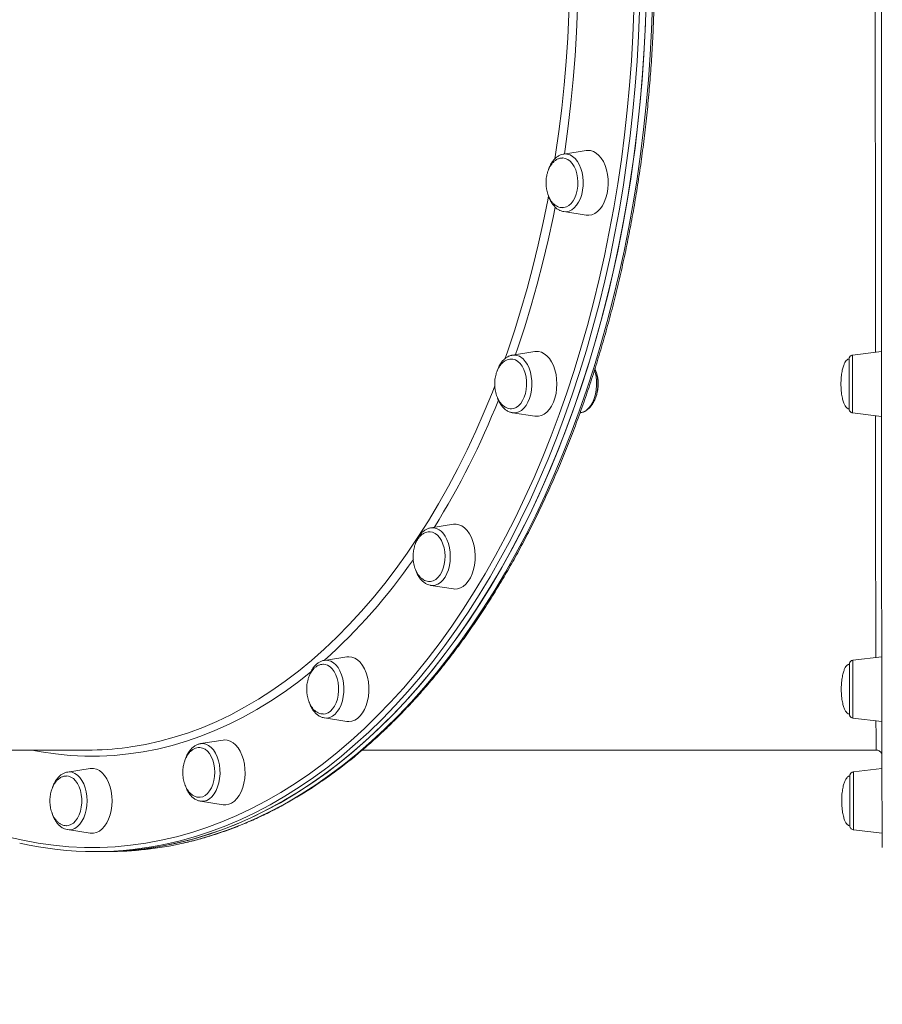
# Model space of a CAD drawing. Units: millimetres. Extents: x -5894 to 7026, y -2107 to 6342.
# Drawn here: x 2845 to 3270, y 2986 to 3471 of the extents above; entities that cross this region are included whole.
import ezdxf

# ---------------------------------------------------------------- set-up
doc = ezdxf.new("R2010")
doc.units = ezdxf.units.MM
doc.header["$PDSIZE"] = -1
doc.layers.add('QUOTE', color=212, linetype='Continuous', lineweight=18)
doc.dimstyles.new('2011', dxfattribs={"dimtxt": 120, "dimasz": 100, "dimexe": 6, "dimexo": 10, "dimgap": 15, "dimtad": 1, "dimtxsty": 'Standard', "dimcen": 5, "dimadec": 0, "dimazin": 0, "dimtfac": 1, "dimtmove": 0, "dimatfit": 3, "dimfxl": 0, "dimarcsym": 0})

# ---------------------------------------------------------------- blocks, each defined once
blk = doc.blocks.new('*D13')
at = {"color": 0, "linetype": 'ByBlock', "lineweight": -2}
for p, q in [((2216.94, 5664.23), (7015.7, 5664.23)), ((7009.7, 1721.58), (7009.7, 5564.23)), ((2165.92, 1621.58), (7015.7, 1621.58))]:
    blk.add_line(p, q, dxfattribs=at)
at = {"color": 0, "linetype": 'ByBlock'}
for points in [[(7009.7, 5664.23), (7026.37, 5564.23), (6993.04, 5564.23)], [(7009.7, 1621.58), (7026.37, 1721.58), (6993.04, 1721.58)]]:
    blk.add_solid(points, dxfattribs=at)
at = {"layer": 'DEFPOINTS', "color": 0, "linetype": 'ByBlock'}
for p in [(2206.94, 5664.23), (2155.92, 1621.58)]:
    blk.add_point(p, dxfattribs=at)
at = {"color": 0, "linetype": 'ByBlock', "insert": (6934.7, 3642.9), "char_height": 120, "attachment_point": 5, "rotation": 90}
blk.add_mtext('4050', dxfattribs=at)
blk = doc.blocks.new('*D16')
at = {"color": 0, "linetype": 'ByBlock', "lineweight": -2}
for p, q in [((2165.92, 1631.58), (2165.92, 6178.19)), ((6229.26, 1491.13), (6229.26, 6178.19)), ((2265.92, 6172.19), (6129.26, 6172.19))]:
    blk.add_line(p, q, dxfattribs=at)
at = {"color": 0, "linetype": 'ByBlock'}
for points in [[(2165.92, 6172.19), (2265.92, 6155.52), (2265.92, 6188.86)], [(6229.26, 6172.19), (6129.26, 6155.52), (6129.26, 6188.86)]]:
    blk.add_solid(points, dxfattribs=at)
at = {"layer": 'DEFPOINTS', "color": 0, "linetype": 'ByBlock'}
for p in [(2165.92, 1621.58), (6229.26, 1481.13)]:
    blk.add_point(p, dxfattribs=at)
at = {"color": 0, "linetype": 'ByBlock', "insert": (4197.59, 6247.19), "char_height": 120, "attachment_point": 5}
blk.add_mtext('4050', dxfattribs=at)

msp = doc.modelspace()

# ---------------------------------------------------------------- linework, layer by layer
at = {"color": 7, "linetype": 'Continuous', "lineweight": 15}
for p, q in [((3124.259, 3406.408), (3113.138, 3404.667)), ((3113.138, 3376.296), (3124.259, 3374.555)), ((3098.98, 3307.283), (3087.859, 3305.542)), ((3269.682, 3307.35), (3255.474, 3305.605)), ((3087.859, 3277.171), (3087.746, 3277.19)), ((3087.859, 3277.171), (3098.98, 3275.43)), ((3121.19, 3277.131), (3121.448, 3277.171)), ((3255.474, 3277.103), (3269.7, 3275.357)), ((3047.495, 3220.395), (3047.647, 3220.421)), ((3058.768, 3222.162), (3047.647, 3220.421)), ((3047.647, 3192.05), (3047.443, 3192.086)), ((3047.647, 3192.05), (3058.768, 3190.31)), ((3006.362, 3156.847), (2995.241, 3155.106)), ((3269.807, 3156.91), (3255.63, 3155.169)), ((2995.241, 3126.735), (3006.362, 3124.994)), ((3255.63, 3126.667), (3269.855, 3124.92)), ((2945.334, 3115.788), (2934.213, 3114.047)), ((2698.661, 3110.856), (2878.424, 3110.856)), ((3013.868, 3110.856), (3267.085, 3110.856)), ((2879.843, 3101.783), (2868.722, 3100.042)), ((3269.901, 3101.832), (3255.843, 3100.106)), ((2934.213, 3085.676), (2945.334, 3083.935)), ((2868.722, 3071.671), (2868.555, 3071.7)), ((2868.722, 3071.671), (2879.843, 3069.931)), ((3255.843, 3071.604), (3270.006, 3069.865)), ((2882.364, 3060.856), (2885.516, 3060.856)), ((2885.516, 3060.856), (2888.668, 3060.856))]:
    msp.add_line(p, q, dxfattribs=at)
at = {"color": 8, "linetype": 'Continuous', "lineweight": 15, "flags": 128}
for points in [[(3108.826, 3402.271), (3109.165, 3404.479), (3110.778, 3415.841), (3112.178, 3427.277), (3113.365, 3438.776), (3114.338, 3450.328), (3115.096, 3461.922), (3115.637, 3473.549), (3115.962, 3485.197), (3115.991, 3486.856)], [(3120.134, 3483.198), (3119.95, 3476.399), (3119.464, 3464.732), (3118.761, 3453.093), (3117.844, 3441.495), (3116.712, 3429.946), (3115.368, 3418.458), (3113.811, 3407.04), (3113.467, 3404.719)], [(2839.176, 3068.151), (2846.696, 3066.403), (2854.243, 3065.003), (2861.812, 3063.952), (2869.396, 3063.25), (2876.99, 3062.9), (2884.586, 3062.9), (2892.179, 3063.25), (2899.763, 3063.951), (2907.332, 3065.003), (2914.879, 3066.403), (2922.399, 3068.151), (2929.885, 3070.245), (2937.332, 3072.685), (2944.733, 3075.467), (2952.082, 3078.59), (2959.373, 3082.05), (2966.601, 3085.847), (2973.76, 3089.975), (2980.843, 3094.432), (2987.845, 3099.214), (2994.761, 3104.318), (3001.585, 3109.739), (3008.312, 3115.473), (3014.935, 3121.516), (3021.45, 3127.861), (3027.851, 3134.505), (3034.133, 3141.442), (3040.291, 3148.666), (3046.321, 3156.171), (3052.216, 3163.952), (3057.973, 3172.002), (3063.587, 3180.314), (3069.053, 3188.882), (3074.367, 3197.699), (3079.524, 3206.758), (3084.521, 3216.052), (3089.353, 3225.572), (3094.017, 3235.312), (3098.508, 3245.263), (3102.823, 3255.417), (3106.959, 3265.767), (3110.912, 3276.303), (3114.679, 3287.018), (3118.257, 3297.902), (3121.643, 3308.947), (3124.834, 3320.144), (3127.829, 3331.483), (3130.623, 3342.956), (3133.215, 3354.554), (3135.604, 3366.267), (3137.786, 3378.085), (3139.761, 3390), (3141.527, 3402), (3143.081, 3414.078), (3144.424, 3426.222), (3145.554, 3438.423), (3146.47, 3450.672), (3147.17, 3462.958), (3147.656, 3475.271)], [(3150.462, 3475.171), (3149.974, 3462.801), (3149.27, 3450.459), (3148.35, 3438.154), (3147.215, 3425.896), (3145.866, 3413.696), (3144.304, 3401.563), (3142.531, 3389.507), (3140.547, 3377.538), (3138.354, 3365.665), (3135.955, 3353.898), (3133.35, 3342.247), (3130.543, 3330.721), (3127.535, 3319.329), (3124.329, 3308.081), (3120.928, 3296.985), (3117.333, 3286.051), (3113.549, 3275.287), (3109.577, 3264.702), (3105.423, 3254.304), (3101.087, 3244.103), (3096.575, 3234.106), (3091.891, 3224.322), (3087.036, 3214.758), (3082.016, 3205.421), (3076.835, 3196.321), (3071.497, 3187.463), (3066.005, 3178.855), (3060.366, 3170.505), (3054.582, 3162.418), (3048.659, 3154.601), (3042.602, 3147.061), (3036.416, 3139.804), (3030.105, 3132.835), (3023.674, 3126.161), (3017.129, 3119.786), (3010.475, 3113.716), (3003.718, 3107.955), (2996.863, 3102.509), (2989.915, 3097.382), (2982.88, 3092.578), (2975.764, 3088.1), (2968.572, 3083.952), (2961.311, 3080.139), (2953.986, 3076.662), (2946.603, 3073.525), (2939.168, 3070.73), (2931.688, 3068.279), (2924.167, 3066.175), (2919.199, 3064.98)], [(2925.551, 3064.991), (2932.355, 3066.669), (2939.866, 3068.86), (2947.336, 3071.397), (2954.759, 3074.277), (2962.128, 3077.5), (2969.437, 3081.061), (2976.682, 3084.958), (2983.855, 3089.189), (2990.951, 3093.748), (2997.965, 3098.634), (3004.89, 3103.841), (3011.721, 3109.367), (3018.453, 3115.205), (3025.08, 3121.352), (3031.597, 3127.802), (3037.998, 3134.55), (3044.279, 3141.592), (3050.433, 3148.92), (3056.457, 3156.53), (3062.346, 3164.415), (3068.094, 3172.568), (3073.697, 3180.984), (3079.15, 3189.655), (3084.45, 3198.574), (3089.591, 3207.734), (3094.57, 3217.128), (3099.382, 3226.748), (3104.024, 3236.587), (3108.492, 3246.635), (3112.783, 3256.886), (3116.892, 3267.331), (3120.817, 3277.962), (3124.554, 3288.769), (3128.1, 3299.745), (3131.453, 3310.88), (3134.61, 3322.165), (3137.568, 3333.591), (3140.325, 3345.149), (3142.878, 3356.83), (3145.226, 3368.625), (3147.366, 3380.522), (3149.298, 3392.514), (3151.019, 3404.59), (3152.527, 3416.741), (3153.823, 3428.956), (3154.904, 3441.227), (3155.77, 3453.542), (3156.42, 3465.892), (3156.854, 3478.268)], [(3116.25, 3404.247), (3117.548, 3403.501), (3118.758, 3402.434), (3119.851, 3401.072), (3120.798, 3399.45), (3121.578, 3397.607), (3122.171, 3395.589), (3122.562, 3393.445), (3122.741, 3391.227), (3122.705, 3388.992), (3122.455, 3386.793), (3121.995, 3384.685), (3121.338, 3382.72), (3120.5, 3380.946), (3119.501, 3379.407), (3118.366, 3378.14), (3117.124, 3377.177), (3115.804, 3376.542), (3114.439, 3376.25), (3113.138, 3376.296)], [(3084.128, 3303.564), (3085.418, 3307.231), (3088.849, 3317.472), (3092.089, 3327.877), (3095.134, 3338.436), (3097.981, 3349.139), (3100.627, 3359.978), (3103.071, 3370.941), (3105.31, 3382.019), (3105.702, 3384.081)], [(3108.94, 3378.564), (3107.883, 3373.316), (3105.494, 3362.284), (3102.903, 3351.374), (3100.11, 3340.596), (3097.119, 3329.958), (3093.933, 3319.472), (3090.554, 3309.146), (3089.4, 3305.783)], [(3255.474, 3305.605), (3255.474, 3305.586), (3255.471, 3305.294), (3255.469, 3304.659), (3255.467, 3303.696), (3255.465, 3302.43), (3255.464, 3300.89), (3255.462, 3299.116), (3255.461, 3297.151), (3255.46, 3295.043), (3255.46, 3292.844), (3255.46, 3290.609), (3255.46, 3288.391), (3255.461, 3286.247), (3255.462, 3284.229), (3255.463, 3282.386), (3255.464, 3280.764), (3255.466, 3279.402), (3255.469, 3278.335), (3255.471, 3277.589), (3255.473, 3277.181), (3255.474, 3277.103)], [(3093.088, 3303.698), (3094.223, 3302.432), (3095.221, 3300.892), (3096.059, 3299.118), (3096.716, 3297.153), (3097.176, 3295.045), (3097.427, 3292.846), (3097.463, 3290.611), (3097.283, 3288.394), (3096.892, 3286.249), (3096.3, 3284.231), (3095.52, 3282.388), (3094.572, 3280.766), (3093.48, 3279.404), (3092.27, 3278.337), (3090.972, 3277.591), (3089.618, 3277.183), (3088.242, 3277.125), (3087.859, 3277.171)], [(3121.448, 3277.171), (3121.523, 3277.184), (3122.877, 3277.591), (3124.175, 3278.338), (3125.385, 3279.405), (3126.477, 3280.766), (3127.425, 3282.388), (3128.205, 3284.231), (3128.797, 3286.249), (3129.188, 3288.394), (3129.368, 3290.611), (3129.332, 3292.846), (3129.081, 3295.045), (3128.622, 3297.153), (3128.328, 3298.124)], [(2898.08, 3112.178), (2899.93, 3112.44), (2907.069, 3113.67), (2914.181, 3115.25), (2921.261, 3117.178), (2928.301, 3119.453), (2935.296, 3122.072), (2942.239, 3125.033), (2949.124, 3128.333), (2955.945, 3131.97), (2962.694, 3135.939), (2969.367, 3140.238), (2975.957, 3144.862), (2982.458, 3149.807), (2988.864, 3155.069), (2995.169, 3160.643), (3001.367, 3166.524), (3007.454, 3172.706), (3013.422, 3179.184), (3019.268, 3185.951), (3024.985, 3193.003), (3030.568, 3200.331), (3036.013, 3207.93), (3041.313, 3215.793), (3046.465, 3223.912), (3051.464, 3232.28), (3056.305, 3240.89), (3060.983, 3249.733), (3065.495, 3258.802), (3069.837, 3268.088), (3074.003, 3277.582), (3077.991, 3287.277), (3079.226, 3290.411)], [(3054.693, 3216.313), (3055.587, 3214.612), (3056.306, 3212.706), (3056.833, 3210.64), (3057.155, 3208.465), (3057.263, 3206.236), (3057.155, 3204.006), (3056.833, 3201.832), (3056.306, 3199.766), (3055.587, 3197.859), (3054.693, 3196.159), (3053.646, 3194.706), (3052.472, 3193.538), (3051.2, 3192.682), (3049.861, 3192.16), (3048.489, 3191.985), (3047.647, 3192.05)], [(2995.241, 3155.106), (2995.624, 3155.152), (2997, 3155.093), (2998.354, 3154.686), (2999.652, 3153.939), (3000.862, 3152.872), (3001.954, 3151.511), (3002.901, 3149.889), (3003.681, 3148.046)], [(3255.63, 3155.169), (3255.629, 3155.091), (3255.626, 3154.683), (3255.624, 3153.937), (3255.622, 3152.87), (3255.62, 3151.509), (3255.619, 3149.886), (3255.618, 3148.044), (3255.616, 3146.025), (3255.616, 3143.881), (3255.615, 3141.664), (3255.616, 3139.428), (3255.616, 3137.23), (3255.617, 3135.122), (3255.618, 3133.156), (3255.619, 3131.382), (3255.621, 3129.843), (3255.623, 3128.576), (3255.625, 3127.613), (3255.627, 3126.978), (3255.629, 3126.686), (3255.63, 3126.667)], [(2988.872, 3149.723), (2988.391, 3149.33), (2981.912, 3144.233), (2975.34, 3139.455), (2968.683, 3135.001), (2961.947, 3130.873), (2955.138, 3127.076), (2948.261, 3123.613), (2941.323, 3120.487), (2934.331, 3117.702), (2927.29, 3115.259), (2920.207, 3113.161), (2913.089, 3111.41), (2905.941, 3110.007), (2898.77, 3108.954), (2891.584, 3108.251), (2884.388, 3107.9), (2877.188, 3107.9), (2869.991, 3108.251), (2862.805, 3108.954), (2855.634, 3110.007), (2851.102, 3110.856)], [(3003.681, 3148.046), (3004.274, 3146.027), (3004.665, 3143.883), (3004.845, 3141.666), (3004.809, 3139.431), (3004.558, 3137.232), (3004.098, 3135.124), (3003.441, 3133.159), (3002.603, 3131.384), (3001.604, 3129.845), (3000.47, 3128.578), (2999.227, 3127.616), (2997.907, 3126.981), (2996.542, 3126.689), (2995.241, 3126.735)], [(2934.213, 3114.047), (2935.514, 3114.093), (2936.879, 3113.801), (2938.199, 3113.166), (2939.442, 3112.203), (2940.577, 3110.936), (2941.575, 3109.397), (2942.413, 3107.623), (2943.07, 3105.658), (2943.53, 3103.55)], [(2943.53, 3103.55), (2943.781, 3101.351), (2943.817, 3099.115), (2943.637, 3096.898), (2943.246, 3094.754), (2942.654, 3092.736), (2941.874, 3090.893), (2940.926, 3089.271), (2939.834, 3087.909), (2938.624, 3086.842), (2937.326, 3086.096), (2935.972, 3085.688), (2934.596, 3085.63), (2934.213, 3085.676)], [(2868.722, 3100.042), (2869.564, 3100.108), (2870.937, 3099.932), (2872.276, 3099.41), (2873.547, 3098.555), (2874.721, 3097.386), (2875.768, 3095.934), (2876.662, 3094.233), (2877.382, 3092.327), (2877.909, 3090.261), (2878.23, 3088.086), (2878.338, 3085.857)], [(3255.843, 3100.106), (3255.841, 3099.93), (3255.839, 3099.408), (3255.836, 3098.553), (3255.834, 3097.384), (3255.833, 3095.932), (3255.831, 3094.231), (3255.83, 3092.325), (3255.829, 3090.259), (3255.829, 3088.084), (3255.828, 3085.855), (3255.829, 3083.625), (3255.829, 3081.451), (3255.83, 3079.385), (3255.831, 3077.478), (3255.833, 3075.778), (3255.834, 3074.325), (3255.836, 3073.157), (3255.839, 3072.301), (3255.841, 3071.779), (3255.843, 3071.604)], [(2878.338, 3085.857), (2878.23, 3083.627), (2877.909, 3081.453), (2877.382, 3079.387), (2876.662, 3077.48), (2875.768, 3075.78), (2874.721, 3074.327), (2873.547, 3073.159), (2872.276, 3072.303), (2870.937, 3071.781), (2869.564, 3071.606), (2868.722, 3071.671)]]:
    msp.add_lwpolyline(points, dxfattribs=at)
at = {"color": 7, "linetype": 'Continuous', "lineweight": 15, "flags": 128}
for points in [[(2885.516, 3060.856), (2893.146, 3061.032), (2900.771, 3061.56), (2908.383, 3062.441), (2915.976, 3063.672), (2923.546, 3065.254), (2931.084, 3067.184), (2938.585, 3069.461), (2946.044, 3072.085), (2953.453, 3075.051), (2960.808, 3078.358), (2968.102, 3082.004), (2975.329, 3085.985), (2982.484, 3090.298), (2989.56, 3094.939), (2996.552, 3099.906), (3003.454, 3105.193), (3010.261, 3110.797), (3016.967, 3116.712), (3023.567, 3122.935), (3030.056, 3129.461), (3036.427, 3136.283), (3042.677, 3143.397), (3048.799, 3150.796), (3054.79, 3158.475), (3060.644, 3166.428), (3066.356, 3174.647), (3071.922, 3183.127), (3077.337, 3191.861), (3082.598, 3200.841), (3087.699, 3210.061), (3092.636, 3219.512), (3097.407, 3229.187), (3102.005, 3239.079), (3106.429, 3249.179), (3110.675, 3259.479), (3114.738, 3269.971), (3118.617, 3280.647), (3122.306, 3291.497), (3125.805, 3302.513), (3129.109, 3313.686), (3132.216, 3325.008), (3135.124, 3336.468), (3137.83, 3348.058), (3140.332, 3359.768), (3142.629, 3371.589), (3144.717, 3383.511), (3146.596, 3395.525), (3148.264, 3407.621), (3149.719, 3419.788), (3150.961, 3432.018), (3151.989, 3444.301), (3152.801, 3456.626), (3153.397, 3468.983), (3153.777, 3481.363)], [(3270.083, 3062.87), (3270.074, 3063.031), (3270.061, 3063.557), (3270.049, 3064.433), (3270.036, 3065.659), (3270.023, 3067.233), (3270.01, 3069.155), (3269.998, 3071.422), (3269.985, 3074.033), (3269.973, 3076.986), (3269.961, 3080.278), (3269.948, 3083.907), (3269.936, 3087.87), (3269.924, 3092.163), (3269.913, 3096.783), (3269.901, 3101.727), (3269.889, 3106.99), (3269.878, 3112.568), (3269.867, 3118.457), (3269.856, 3124.651), (3269.845, 3131.146), (3269.834, 3137.937), (3269.824, 3145.019), (3269.813, 3152.384), (3269.803, 3160.028), (3269.793, 3167.944), (3269.784, 3176.126), (3269.775, 3184.567), (3269.766, 3193.261), (3269.757, 3202.2), (3269.748, 3211.377), (3269.74, 3220.785), (3269.732, 3230.416), (3269.724, 3240.262), (3269.717, 3250.316), (3269.71, 3260.569), (3269.703, 3271.013), (3269.696, 3281.639), (3269.69, 3292.44), (3269.684, 3303.405), (3269.679, 3314.527), (3269.674, 3325.797), (3269.669, 3337.204), (3269.664, 3348.741), (3269.66, 3360.398), (3269.656, 3372.164), (3269.653, 3384.032), (3269.65, 3395.99), (3269.647, 3408.031), (3269.644, 3420.143), (3269.642, 3432.317), (3269.641, 3444.543), (3269.639, 3456.811), (3269.638, 3469.112), (3269.638, 3481.435)], [(2885.516, 3060.856), (2891.24, 3060.955), (2898.866, 3061.395), (2906.482, 3062.188), (2914.081, 3063.331), (2921.657, 3064.825), (2929.203, 3066.669), (2936.714, 3068.86), (2944.184, 3071.397), (2951.606, 3074.277), (2958.975, 3077.5), (2966.285, 3081.061), (2973.53, 3084.958), (2980.703, 3089.189), (2987.799, 3093.748), (2994.813, 3098.634), (3001.738, 3103.841), (3008.569, 3109.367), (3015.301, 3115.205), (3021.928, 3121.352), (3028.445, 3127.802), (3034.846, 3134.55), (3041.127, 3141.592), (3047.281, 3148.92), (3053.305, 3156.53), (3059.194, 3164.415), (3064.942, 3172.568), (3070.545, 3180.984), (3075.998, 3189.655), (3081.298, 3198.574), (3086.439, 3207.734), (3091.418, 3217.128), (3096.23, 3226.748), (3100.872, 3236.587), (3105.34, 3246.635), (3109.631, 3256.886), (3113.74, 3267.331), (3117.665, 3277.962), (3121.402, 3288.769), (3124.948, 3299.745), (3128.301, 3310.88), (3131.458, 3322.165), (3134.416, 3333.591), (3137.173, 3345.149), (3139.726, 3356.83), (3142.074, 3368.625), (3144.215, 3380.522), (3146.146, 3392.514), (3147.867, 3404.59), (3149.376, 3416.741), (3150.671, 3428.956), (3151.752, 3441.227), (3152.618, 3453.542), (3153.268, 3465.892), (3153.702, 3478.268)], [(3112.775, 3378.219), (3113.183, 3378.253), (3114.447, 3378.59), (3115.657, 3379.269), (3116.78, 3380.271), (3117.782, 3381.566), (3118.635, 3383.118), (3119.315, 3384.882), (3119.8, 3386.807), (3120.079, 3388.838), (3120.143, 3390.915), (3119.989, 3392.981), (3119.623, 3394.974), (3119.054, 3396.839), (3118.3, 3398.52), (3117.381, 3399.97), (3116.325, 3401.147), (3115.162, 3402.018), (3113.924, 3402.556), (3112.649, 3402.747), (3112.599, 3402.748)], [(3124.259, 3374.555), (3125.572, 3374.493), (3127.035, 3374.761), (3128.457, 3375.38), (3129.807, 3376.336), (3131.053, 3377.608), (3132.169, 3379.168), (3133.13, 3380.981), (3133.913, 3383.005), (3134.502, 3385.197), (3134.883, 3387.507), (3135.048, 3389.883), (3134.993, 3392.273), (3134.719, 3394.623), (3134.232, 3396.88), (3133.545, 3398.994), (3132.67, 3400.918), (3131.629, 3402.609), (3130.445, 3404.029), (3129.143, 3405.147), (3127.753, 3405.936), (3126.307, 3406.381), (3124.835, 3406.47), (3124.259, 3406.408)], [(3098.98, 3275.43), (3099.189, 3275.401), (3100.661, 3275.401), (3102.117, 3275.758), (3103.524, 3276.463), (3104.85, 3277.5), (3106.067, 3278.847), (3107.146, 3280.474), (3108.064, 3282.343), (3108.8, 3284.414), (3109.338, 3286.64), (3109.666, 3288.972), (3109.776, 3291.357), (3109.666, 3293.741), (3109.338, 3296.073), (3108.8, 3298.299), (3108.064, 3300.37), (3107.146, 3302.239), (3106.067, 3303.866), (3104.851, 3305.213), (3103.524, 3306.251), (3102.117, 3306.955), (3100.661, 3307.312), (3099.189, 3307.312), (3098.98, 3307.283)], [(3087.41, 3279.091), (3088.488, 3279.239), (3089.732, 3279.735), (3090.906, 3280.564), (3091.978, 3281.705), (3092.915, 3283.123), (3093.691, 3284.778), (3094.284, 3286.622), (3094.676, 3288.603), (3094.857, 3290.663), (3094.82, 3292.742), (3094.568, 3294.782), (3094.108, 3296.723), (3093.452, 3298.51), (3092.619, 3300.091), (3091.634, 3301.421), (3090.525, 3302.461), (3089.323, 3303.182), (3088.064, 3303.562), (3087.189, 3303.621)], [(3253.707, 3285.221), (3253.706, 3287.105), (3253.706, 3289.111), (3253.705, 3291.181), (3253.706, 3293.256), (3253.706, 3295.277), (3253.707, 3297.184), (3253.708, 3298.924), (3253.71, 3300.447), (3253.711, 3301.707), (3253.713, 3302.67), (3253.715, 3303.307), (3253.717, 3303.601), (3253.718, 3303.62)], [(3253.716, 3279.282), (3253.716, 3279.328), (3253.714, 3279.909), (3253.712, 3280.82), (3253.71, 3282.033), (3253.709, 3283.514), (3253.707, 3285.221)], [(3046.924, 3193.973), (3047.585, 3193.995), (3048.852, 3194.303), (3050.069, 3194.954), (3051.2, 3195.93), (3052.213, 3197.202), (3053.08, 3198.734), (3053.774, 3200.482), (3054.277, 3202.396), (3054.573, 3204.42), (3054.655, 3206.496), (3054.519, 3208.565), (3054.17, 3210.567), (3053.618, 3212.444), (3052.878, 3214.142), (3051.973, 3215.613), (3050.927, 3216.815), (3049.771, 3217.712), (3048.539, 3218.279), (3047.265, 3218.499), (3046.94, 3218.499)], [(3058.768, 3190.31), (3059.344, 3190.247), (3060.816, 3190.336), (3062.262, 3190.781), (3063.652, 3191.571), (3064.954, 3192.688), (3066.138, 3194.108), (3067.179, 3195.799), (3068.054, 3197.723), (3068.741, 3199.838), (3069.228, 3202.095), (3069.502, 3204.444), (3069.557, 3206.834), (3069.392, 3209.21), (3069.011, 3211.52), (3068.422, 3213.712), (3067.639, 3215.737), (3066.678, 3217.55), (3065.562, 3219.109), (3064.316, 3220.382), (3062.966, 3221.338), (3061.544, 3221.957), (3060.081, 3222.225), (3058.768, 3222.162)], [(3006.362, 3124.994), (3007.307, 3124.92), (3008.775, 3125.099), (3010.211, 3125.631), (3011.581, 3126.505), (3012.856, 3127.701), (3014.007, 3129.191), (3015.009, 3130.944), (3015.838, 3132.92), (3016.477, 3135.075), (3016.911, 3137.36), (3017.13, 3139.725), (3017.13, 3142.116), (3016.911, 3144.481), (3016.477, 3146.766), (3015.838, 3148.92), (3015.009, 3150.896), (3014.007, 3152.649), (3012.856, 3154.14), (3011.581, 3155.336), (3010.211, 3156.209), (3008.775, 3156.742), (3007.307, 3156.92), (3006.362, 3156.847)], [(2994.65, 3128.655), (2995.764, 3128.777), (2997.012, 3129.244), (2998.194, 3130.047), (2999.275, 3131.163), (3000.224, 3132.559), (3001.015, 3134.196), (3001.624, 3136.027), (3002.033, 3137.998), (3002.232, 3140.053), (3002.214, 3142.133), (3001.979, 3144.179), (3001.536, 3146.13), (3000.895, 3147.932), (3000.076, 3149.532), (2999.103, 3150.884), (2998.003, 3151.95), (2996.808, 3152.698), (2995.552, 3153.108), (2994.836, 3153.184)], [(3253.868, 3130.295), (3253.866, 3131.485), (3253.864, 3132.945), (3253.863, 3134.635), (3253.862, 3136.506), (3253.862, 3138.504), (3253.861, 3140.571), (3253.861, 3142.648), (3253.862, 3144.675), (3253.863, 3146.595), (3253.864, 3148.351), (3253.865, 3149.893), (3253.867, 3151.177), (3253.869, 3152.165), (3253.871, 3152.831), (3253.873, 3153.153), (3253.874, 3153.183)], [(3253.87, 3129.265), (3253.869, 3129.412), (3253.868, 3130.295)], [(2945.334, 3083.935), (2946.648, 3083.873), (2948.111, 3084.14), (2949.533, 3084.759), (2950.882, 3085.715), (2952.129, 3086.988), (2953.245, 3088.548), (2954.205, 3090.36), (2954.988, 3092.385), (2955.577, 3094.577), (2955.958, 3096.887), (2956.123, 3099.263), (2956.068, 3101.653), (2955.794, 3104.002), (2955.308, 3106.26), (2954.62, 3108.374), (2953.746, 3110.298), (2952.705, 3111.989), (2951.52, 3113.409), (2950.218, 3114.526), (2948.829, 3115.316), (2947.382, 3115.761), (2945.911, 3115.85), (2945.334, 3115.788)], [(2933.762, 3087.596), (2934.045, 3087.61), (2935.314, 3087.889), (2936.536, 3088.512), (2937.676, 3089.462), (2938.7, 3090.711), (2939.58, 3092.223), (2940.29, 3093.955), (2940.809, 3095.857), (2941.123, 3097.874), (2941.223, 3099.948), (2941.105, 3102.02), (2940.773, 3104.029), (2940.238, 3105.919), (2939.513, 3107.634), (2938.62, 3109.126), (2937.585, 3110.351), (2936.437, 3111.275), (2935.21, 3111.87), (2933.938, 3112.12), (2933.791, 3112.126)], [(2879.843, 3069.931), (2880.052, 3069.902), (2881.524, 3069.902), (2882.98, 3070.258), (2884.387, 3070.963), (2885.714, 3072), (2886.93, 3073.347), (2888.009, 3074.974), (2888.927, 3076.844), (2889.663, 3078.915), (2890.201, 3081.141), (2890.529, 3083.472), (2890.639, 3085.857), (2890.529, 3088.241), (2890.201, 3090.573), (2889.663, 3092.799), (2888.927, 3094.87), (2888.009, 3096.74), (2886.93, 3098.366), (2885.714, 3099.713), (2884.387, 3100.751), (2882.98, 3101.456), (2881.524, 3101.812), (2880.052, 3101.812), (2879.843, 3101.783)], [(2868.369, 3073.595), (2869.139, 3073.69), (2870.392, 3074.128), (2871.58, 3074.904), (2872.671, 3075.995), (2873.632, 3077.369), (2874.437, 3078.988), (2875.061, 3080.804), (2875.488, 3082.766), (2875.705, 3084.817), (2875.705, 3086.897), (2875.488, 3088.948), (2875.061, 3090.909), (2874.437, 3092.725), (2873.632, 3094.344), (2872.671, 3095.719), (2871.58, 3096.809), (2870.392, 3097.585), (2869.139, 3098.023), (2868.169, 3098.123)], [(3254.087, 3073.589), (3254.085, 3073.765), (3254.083, 3074.289), (3254.081, 3075.146), (3254.079, 3076.311), (3254.077, 3077.751), (3254.076, 3079.424), (3254.075, 3081.281), (3254.074, 3083.271), (3254.074, 3085.334), (3254.074, 3087.413), (3254.075, 3089.447), (3254.075, 3091.377), (3254.077, 3093.149), (3254.078, 3094.71), (3254.08, 3096.017), (3254.082, 3097.032), (3254.084, 3097.725), (3254.086, 3098.077), (3254.087, 3098.12)]]:
    msp.add_lwpolyline(points, dxfattribs=at)
at = {"color": 8, "linetype": 'Continuous', "lineweight": 15}
for centre, radius, start, end in [((3113.983, 3399.189), 5.543, 65.85669, 98.77439), ((3088.628, 3299.385), 6.205, 44.04121, 97.11521), ((2699.344, 3436.124), 411.083, 328.39727, 338.18691), ((3048.15, 3213.187), 7.252, 25.53549, 93.97406), ((2806.992, 3365.11), 281.993, 311.88357, 325.37991)]:
    msp.add_arc(centre, radius, start, end, dxfattribs=at)
at = {"color": 7, "linetype": 'Continuous', "lineweight": 15}
for centre, radius, start, end in [((2878.399, 3257.944), 147.089, 270.00964, 277.68924), ((2882.363, 3227.752), 166.888, 257.15488, 282.75145), ((2888.525, 3228.674), 167.818, 270.04874, 282.74592)]:
    msp.add_arc(centre, radius, start, end, dxfattribs=at)
for points, knots in [([(2925.821, 3065.03), (2925.976, 3065.062), (2928.531, 3065.585), (2933.458, 3066.892), (2940.596, 3068.971), (2947.693, 3071.396), (2954.749, 3074.119), (2961.756, 3077.152), (2968.711, 3080.489), (2975.609, 3084.129), (2982.443, 3088.068), (2989.209, 3092.304), (2995.903, 3096.833), (3002.518, 3101.654), (3009.052, 3106.761), (3015.497, 3112.152), (3021.85, 3117.822), (3028.107, 3123.767), (3034.262, 3129.983), (3040.311, 3136.466), (3046.249, 3143.21), (3052.073, 3150.21), (3057.777, 3157.462), (3063.359, 3164.96), (3068.814, 3172.698), (3074.137, 3180.672), (3079.325, 3188.874), (3084.375, 3197.3), (3089.283, 3205.943), (3094.044, 3214.796), (3098.657, 3223.853), (3103.117, 3233.108), (3107.42, 3242.555), (3111.566, 3252.184), (3115.549, 3261.991), (3119.368, 3271.968), (3123.02, 3282.108), (3126.502, 3292.403), (3129.811, 3302.845), (3132.946, 3313.428), (3135.903, 3324.144), (3138.681, 3334.985), (3141.278, 3345.942), (3143.693, 3357.009), (3145.922, 3368.177), (3147.965, 3379.438), (3149.821, 3390.783), (3151.487, 3402.206), (3152.963, 3413.697), (3154.248, 3425.248), (3155.341, 3436.85), (3156.24, 3448.496), (3156.946, 3460.178), (3157.458, 3471.885), (3157.775, 3483.611), (3157.898, 3495.346), (3157.825, 3507.082), (3157.558, 3518.811), (3157.097, 3530.524), (3156.44, 3542.213), (3155.591, 3553.869), (3154.547, 3565.483), (3153.312, 3577.048), (3151.885, 3588.555), (3150.268, 3599.996), (3148.461, 3611.362), (3146.466, 3622.646), (3144.284, 3633.838), (3141.917, 3644.932), (3139.367, 3655.918), (3136.635, 3666.789), (3133.724, 3677.538), (3130.635, 3688.156), (3127.37, 3698.635), (3123.933, 3708.969), (3120.324, 3719.149), (3116.548, 3729.169), (3112.607, 3739.02), (3108.502, 3748.697), (3104.239, 3758.191), (3099.819, 3767.496), (3095.245, 3776.605), (3090.521, 3785.512), (3085.651, 3794.21), (3080.637, 3802.693), (3075.483, 3810.954), (3070.194, 3818.988), (3064.771, 3826.788), (3059.222, 3834.349), (3053.547, 3841.666), (3047.752, 3848.733), (3041.841, 3855.544), (3035.819, 3862.096), (3029.689, 3868.382), (3023.456, 3874.399), (3017.124, 3880.142), (3010.699, 3885.606), (3004.185, 3890.788), (2997.587, 3895.684), (2990.909, 3900.29), (2984.157, 3904.603), (2977.335, 3908.619), (2970.449, 3912.337), (2963.504, 3915.752), (2956.505, 3918.863), (2949.456, 3921.666), (2942.365, 3924.166), (2935.233, 3926.335), (2929.616, 3927.854), (2926.369, 3928.542), (2925.52, 3928.722)], [0, 0, 0, 0, 0.0006085, 0.0099766, 0.0193468, 0.0287188, 0.0380934, 0.0474701, 0.0568494, 0.0662313, 0.0756154, 0.085002, 0.0943906, 0.1037814, 0.1131741, 0.1225686, 0.1319644, 0.1413618, 0.1507602, 0.1601597, 0.16956, 0.178961, 0.1883626, 0.1977647, 0.2071671, 0.2165697, 0.2259725, 0.2353753, 0.2447782, 0.254181, 0.2635837, 0.2729864, 0.2823888, 0.2917911, 0.3011932, 0.310595, 0.3199968, 0.3293982, 0.3387995, 0.3482006, 0.3576014, 0.367002, 0.3764025, 0.3858028, 0.3952029, 0.4046029, 0.4140026, 0.4234023, 0.4328018, 0.4422013, 0.4516006, 0.4609999, 0.4703991, 0.4797982, 0.4891973, 0.4985964, 0.5079955, 0.5173946, 0.5267937, 0.5361929, 0.5455922, 0.5549915, 0.5643908, 0.5737903, 0.5831898, 0.5925895, 0.6019894, 0.6113894, 0.6207896, 0.63019, 0.6395906, 0.6489913, 0.6583923, 0.6677935, 0.677195, 0.6865967, 0.6959986, 0.7054008, 0.7148032, 0.7242058, 0.7336087, 0.7430116, 0.7524149, 0.7618183, 0.7712219, 0.7806255, 0.7900291, 0.7994328, 0.8088363, 0.8182396, 0.8276426, 0.8370452, 0.8464475, 0.8558489, 0.8652496, 0.8746493, 0.884048, 0.8934452, 0.9028411, 0.9122351, 0.9216274, 0.9310176, 0.9404057, 0.9497914, 0.9591746, 0.9685554, 0.9779337, 0.9873094, 0.9966827, 1, 1, 1, 1]), ([(3112.602, 3402.709), (3112.37, 3402.716), (3111.694, 3402.735), (3110.574, 3402.415), (3109.325, 3401.785), (3108.187, 3400.871), (3107.186, 3399.748), (3106.315, 3398.417), (3105.6, 3396.931), (3105.08, 3395.422), (3104.747, 3394.038), (3104.538, 3392.739), (3104.43, 3391.582), (3104.418, 3390.804), (3104.412, 3390.482)], [0, 0, 0, 0, 0.0520653, 0.1519945, 0.2549862, 0.3500395, 0.446117, 0.5429842, 0.6397398, 0.7335722, 0.8122324, 0.8746116, 0.9479985, 1, 1, 1, 1]), ([(3113.249, 3404.657), (3113.147, 3404.651), (3112.565, 3404.617), (3111.533, 3404.248), (3110.2, 3403.558), (3108.963, 3402.562), (3107.834, 3401.308), (3106.848, 3399.795), (3106.123, 3398.363), (3105.807, 3397.391), (3105.697, 3397.055)], [0, 0, 0, 0, 0.0298096, 0.1711676, 0.3136929, 0.4595723, 0.6095555, 0.7629038, 0.9181177, 1, 1, 1, 1]), ([(3104.412, 3390.482), (3104.435, 3389.776), (3104.466, 3388.786), (3104.672, 3387.353), (3104.918, 3386.153), (3105.327, 3384.777), (3105.877, 3383.414), (3106.582, 3382.105), (3107.432, 3380.911), (3108.418, 3379.883), (3109.521, 3379.062), (3110.719, 3378.5), (3111.83, 3378.21), (3112.532, 3378.243), (3112.806, 3378.256)], [0, 0, 0, 0, 0.1118635, 0.1569869, 0.2318731, 0.309712, 0.3930433, 0.4797391, 0.5688217, 0.6595707, 0.7515812, 0.8447158, 0.9391375, 1, 1, 1, 1]), ([(3105.597, 3384.175), (3105.632, 3384.05), (3105.85, 3383.265), (3106.441, 3381.951), (3107.372, 3380.292), (3108.496, 3378.865), (3109.733, 3377.741), (3110.74, 3377.108), (3111.301, 3376.853), (3111.419, 3376.8)], [0, 0, 0, 0, 0.0355098, 0.2226561, 0.4108874, 0.5998628, 0.788032, 0.9555958, 1, 1, 1, 1]), ([(3111.419, 3376.8), (3111.702, 3376.682), (3112.224, 3376.465), (3112.775, 3376.39), (3113.027, 3376.356)], [0, 0, 0, 0, 0.5426817, 1, 1, 1, 1]), ([(3087.861, 3305.506), (3087.69, 3305.489), (3087.04, 3305.424), (3085.952, 3304.993), (3084.638, 3304.236), (3083.425, 3303.181), (3082.322, 3301.869), (3081.372, 3300.303), (3080.727, 3298.962), (3080.468, 3298.109), (3080.406, 3297.903)], [0, 0, 0, 0, 0.0506587, 0.193252, 0.33759059, 0.48562596, 0.6377532, 0.79296353, 0.94972719, 1, 1, 1, 1]), ([(3255.458, 3305.565), (3255.322, 3305.554), (3254.984, 3305.527), (3254.539, 3305.261), (3254.168, 3304.913), (3253.936, 3304.555), (3253.808, 3304.237), (3253.752, 3304.007), (3253.739, 3303.9), (3253.735, 3303.874)], [0, 0, 0, 0, 0.1546928, 0.3842054, 0.5741526, 0.7346776, 0.8666386, 0.9679113, 1, 1, 1, 1]), ([(3087.166, 3303.583), (3086.987, 3303.587), (3086.364, 3303.601), (3085.295, 3303.287), (3084.047, 3302.66), (3082.908, 3301.746), (3081.907, 3300.623), (3081.036, 3299.291), (3080.322, 3297.806), (3079.801, 3296.297), (3079.469, 3294.913), (3079.26, 3293.614), (3079.151, 3292.457), (3079.139, 3291.679), (3079.134, 3291.357)], [0, 0, 0, 0, 0.0407333, 0.141857, 0.2460799, 0.3422733, 0.4394994, 0.5375244, 0.6354396, 0.7303877, 0.8099853, 0.8731122, 0.9473834, 1, 1, 1, 1]), ([(3253.712, 3303.601), (3253.604, 3303.6), (3253.314, 3303.598), (3252.823, 3303.343), (3252.235, 3302.808), (3251.618, 3301.871), (3251.001, 3300.468), (3250.434, 3298.532), (3249.982, 3296.05), (3249.751, 3293.589), (3249.727, 3291.968), (3249.718, 3291.354)], [0, 0, 0, 0, 0.0235891, 0.063408, 0.1178055, 0.1984802, 0.3083644, 0.4554568, 0.6423568, 0.864589, 1, 1, 1, 1]), ([(3121.523, 3277.206), (3121.603, 3277.212), (3122.163, 3277.257), (3123.169, 3277.641), (3124.495, 3278.354), (3125.724, 3279.373), (3126.841, 3280.651), (3127.822, 3282.178), (3128.64, 3283.918), (3129.277, 3285.826), (3129.718, 3287.855), (3129.956, 3289.959), (3129.988, 3292.091), (3129.816, 3294.211), (3129.428, 3296.262), (3128.994, 3297.844), (3128.628, 3298.67), (3128.525, 3298.902)], [0, 0, 0, 0, 0.0114139, 0.079971, 0.149194, 0.2200993, 0.2930009, 0.3674793, 0.4427951, 0.5182898, 0.5936783, 0.6689293, 0.7441171, 0.8193624, 0.894754, 0.9704196, 1, 1, 1, 1]), ([(3130.173, 3291.357), (3130.151, 3292.062), (3130.12, 3293.052), (3129.915, 3294.486), (3129.664, 3295.682), (3129.341, 3296.831), (3129.066, 3297.483), (3128.969, 3297.712)], [0, 0, 0, 0, 0.3178112, 0.4460094, 0.6587692, 0.879926, 1, 1, 1, 1]), ([(3079.134, 3291.357), (3079.156, 3290.651), (3079.187, 3289.661), (3079.394, 3288.228), (3079.639, 3287.028), (3080.049, 3285.652), (3080.599, 3284.289), (3081.303, 3282.98), (3082.153, 3281.786), (3083.139, 3280.758), (3084.243, 3279.936), (3085.441, 3279.376), (3086.518, 3279.09), (3087.185, 3279.119), (3087.426, 3279.13)], [0, 0, 0, 0, 0.1127138, 0.158181, 0.2336349, 0.3120711, 0.39603, 0.4833846, 0.5731505, 0.6645782, 0.7572878, 0.8511362, 0.9462744, 1, 1, 1, 1]), ([(3128.89, 3284.786), (3128.915, 3284.838), (3129.175, 3285.372), (3129.498, 3286.423), (3129.84, 3287.799), (3130.047, 3289.099), (3130.156, 3290.256), (3130.168, 3291.034), (3130.173, 3291.357)], [0, 0, 0, 0, 0.0275821, 0.2808433, 0.4931671, 0.661544, 0.8596524, 1, 1, 1, 1]), ([(3249.718, 3291.354), (3249.727, 3290.74), (3249.752, 3289.049), (3249.997, 3286.518), (3250.482, 3283.971), (3251.07, 3282.047), (3251.708, 3280.673), (3252.35, 3279.761), (3252.968, 3279.271), (3253.443, 3279.078), (3253.674, 3279.102), (3253.729, 3279.108)], [0, 0, 0, 0, 0.1354917, 0.3726487, 0.5594272, 0.7061952, 0.8147749, 0.8924359, 0.9490197, 0.9879914, 1, 1, 1, 1]), ([(3080.365, 3284.936), (3080.433, 3284.709), (3080.696, 3283.827), (3081.354, 3282.441), (3082.305, 3280.87), (3083.145, 3279.858), (3083.641, 3279.379), (3083.749, 3279.275)], [0, 0, 0, 0, 0.0982265, 0.3799815, 0.6633416, 0.9267694, 1, 1, 1, 1]), ([(3083.749, 3279.275), (3083.985, 3279.066), (3084.642, 3278.484), (3085.826, 3277.779), (3086.941, 3277.31), (3087.589, 3277.241), (3087.725, 3277.227)], [0, 0, 0, 0, 0.20050293, 0.55753229, 0.90657963, 1, 1, 1, 1]), ([(3253.716, 3279.285), (3253.716, 3279.266), (3253.716, 3279.164), (3253.718, 3279.113), (3253.717, 3279.063), (3253.72, 3279.009), (3253.722, 3278.961), (3253.728, 3278.878), (3253.755, 3278.672), (3253.845, 3278.345), (3254.08, 3277.894), (3254.502, 3277.462), (3255.003, 3277.171), (3255.345, 3277.146), (3255.459, 3277.138)], [0, 0, 0, 0, 0.0470882, 0.2554603, 0.3688876, 0.4016802, 0.420617, 0.4387397, 0.4709426, 0.5529362, 0.6508533, 0.786388, 0.9286294, 1, 1, 1, 1]), ([(3046.913, 3218.462), (3046.747, 3218.465), (3046.138, 3218.478), (3045.083, 3218.166), (3043.834, 3217.54), (3042.696, 3216.625), (3041.695, 3215.503), (3040.824, 3214.171), (3040.109, 3212.685), (3039.589, 3211.176), (3039.256, 3209.792), (3039.048, 3208.493), (3038.939, 3207.336), (3038.927, 3206.558), (3038.922, 3206.236)], [0, 0, 0, 0, 0.0377572, 0.1391962, 0.2437428, 0.3402344, 0.4377584, 0.536088, 0.6343085, 0.7295516, 0.8094027, 0.8727236, 0.9472199, 1, 1, 1, 1]), ([(3047.465, 3220.351), (3047.208, 3220.31), (3046.473, 3220.191), (3045.319, 3219.664), (3044.034, 3218.815), (3042.854, 3217.676), (3041.791, 3216.285), (3040.897, 3214.646), (3040.342, 3213.416), (3040.149, 3212.711), (3040.135, 3212.661)], [0, 0, 0, 0, 0.0775062, 0.2214585, 0.3679375, 0.5184386, 0.6728706, 0.8299388, 0.9881211, 1, 1, 1, 1]), ([(3038.922, 3206.236), (3038.944, 3205.53), (3038.975, 3204.54), (3039.181, 3203.107), (3039.427, 3201.907), (3039.836, 3200.531), (3040.387, 3199.168), (3041.09, 3197.859), (3041.941, 3196.665), (3042.927, 3195.637), (3044.03, 3194.814), (3045.229, 3194.26), (3046.199, 3193.985), (3046.76, 3194.003), (3046.894, 3194.007)], [0, 0, 0, 0, 0.1154651, 0.162043, 0.2393472, 0.3196877, 0.4057019, 0.4951886, 0.5871396, 0.6808143, 0.7757774, 0.8719136, 0.9693721, 1, 1, 1, 1]), ([(3040.15, 3199.822), (3040.29, 3199.396), (3040.631, 3198.362), (3041.173, 3197.29), (3041.557, 3196.648), (3041.638, 3196.514)], [0, 0, 0, 0, 0.3572677, 0.8652659, 1, 1, 1, 1]), ([(3041.638, 3196.514), (3041.819, 3196.233), (3042.339, 3195.432), (3043.328, 3194.287), (3044.638, 3193.208), (3046.006, 3192.445), (3046.96, 3192.217), (3047.401, 3192.111)], [0, 0, 0, 0, 0.1237448, 0.353779, 0.5829054, 0.8073006, 1, 1, 1, 1]), ([(2995.33, 3155.109), (2995.297, 3155.108), (2994.783, 3155.086), (2993.812, 3154.752), (2992.469, 3154.105), (2991.219, 3153.142), (2990.075, 3151.921), (2989.068, 3150.44), (2988.29, 3148.947), (2987.933, 3147.893), (2987.79, 3147.471)], [0, 0, 0, 0, 0.00963015, 0.15106521, 0.29329389, 0.43867623, 0.58815038, 0.74115847, 0.89622828, 1, 1, 1, 1]), ([(3255.589, 3155.154), (3255.38, 3155.108), (3254.989, 3155.022), (3254.531, 3154.693), (3254.22, 3154.336), (3254.031, 3153.988), (3253.934, 3153.694), (3253.895, 3153.488), (3253.887, 3153.406), (3253.885, 3153.389)], [0, 0, 0, 0, 0.2390591, 0.4480476, 0.6239947, 0.771638, 0.8905742, 0.977247, 1, 1, 1, 1]), ([(2994.859, 3153.149), (2994.576, 3153.158), (2993.848, 3153.182), (2992.677, 3152.855), (2991.428, 3152.223), (2990.29, 3151.31), (2989.289, 3150.187), (2988.418, 3148.855), (2987.703, 3147.37), (2987.183, 3145.861), (2986.85, 3144.477), (2986.642, 3143.178), (2986.533, 3142.021), (2986.521, 3141.243), (2986.516, 3140.92)], [0, 0, 0, 0, 0.0628582, 0.1616495, 0.2634691, 0.3574421, 0.452426, 0.5481906, 0.6438465, 0.7366032, 0.8143712, 0.8760409, 0.9485938, 1, 1, 1, 1]), ([(3253.866, 3153.164), (3253.759, 3153.163), (3253.47, 3153.161), (3252.979, 3152.907), (3252.391, 3152.371), (3251.774, 3151.435), (3251.156, 3150.032), (3250.589, 3148.096), (3250.138, 3145.613), (3249.907, 3143.152), (3249.883, 3141.532), (3249.874, 3140.918)], [0, 0, 0, 0, 0.02346913, 0.06330703, 0.11770366, 0.1983844, 0.3082851, 0.45539922, 0.64231833, 0.86457279, 1, 1, 1, 1]), ([(2986.516, 3140.92), (2986.538, 3140.215), (2986.569, 3139.225), (2986.775, 3137.792), (2987.021, 3136.592), (2987.43, 3135.216), (2987.981, 3133.853), (2988.685, 3132.544), (2989.535, 3131.35), (2990.521, 3130.322), (2991.624, 3129.499), (2992.823, 3128.942), (2993.844, 3128.662), (2994.455, 3128.686), (2994.64, 3128.693)], [0, 0, 0, 0, 0.1141423, 0.1601865, 0.236603, 0.3160235, 0.4010556, 0.4895137, 0.5804134, 0.6730136, 0.7668908, 0.8619252, 0.9582704, 1, 1, 1, 1]), ([(3249.874, 3140.918), (3249.883, 3140.303), (3249.908, 3138.613), (3250.153, 3136.081), (3250.637, 3133.534), (3251.226, 3131.61), (3251.863, 3130.237), (3252.506, 3129.325), (3253.124, 3128.835), (3253.595, 3128.642), (3253.823, 3128.666), (3253.874, 3128.671)], [0, 0, 0, 0, 0.1355942, 0.372933, 0.55985, 0.7067389, 0.8153935, 0.89311, 0.9497534, 0.988738, 1, 1, 1, 1]), ([(2987.651, 3134.736), (2987.664, 3134.685), (2987.72, 3134.472), (2987.794, 3134.271), (2987.851, 3134.117)], [0, 0, 0, 0, 0.23622838, 1, 1, 1, 1]), ([(2987.851, 3134.117), (2987.976, 3133.785), (2988.336, 3132.828), (2989.079, 3131.371), (2990.129, 3129.848), (2991.346, 3128.571), (2992.702, 3127.601), (2993.984, 3126.985), (2994.823, 3126.844), (2995.147, 3126.789)], [0, 0, 0, 0, 0.0870635, 0.2504431, 0.4148224, 0.5791654, 0.7416213, 0.8999861, 1, 1, 1, 1]), ([(3253.87, 3129.287), (3253.87, 3129.229), (3253.871, 3128.93), (3253.871, 3128.734), (3253.874, 3128.651), (3253.875, 3128.57), (3253.881, 3128.484), (3253.896, 3128.327), (3253.959, 3128.029), (3254.14, 3127.612), (3254.498, 3127.159), (3255.005, 3126.797), (3255.416, 3126.725), (3255.6, 3126.694)], [0, 0, 0, 0, 0.0740086, 0.378793, 0.534103, 0.5700205, 0.5827152, 0.5993223, 0.6501684, 0.7210139, 0.8085828, 0.9145466, 1, 1, 1, 1]), ([(2933.813, 3112.09), (2933.536, 3112.099), (2932.815, 3112.122), (2931.649, 3111.796), (2930.401, 3111.164), (2929.262, 3110.251), (2928.261, 3109.128), (2927.39, 3107.796), (2926.676, 3106.311), (2926.155, 3104.802), (2925.823, 3103.418), (2925.614, 3102.119), (2925.505, 3100.961), (2925.493, 3100.184), (2925.488, 3099.861)], [0, 0, 0, 0, 0.0616156, 0.1605395, 0.2624934, 0.3565905, 0.4516999, 0.5475886, 0.6433734, 0.7362574, 0.8141222, 0.8758748, 0.9485257, 1, 1, 1, 1]), ([(2934.272, 3114.018), (2934.088, 3114), (2933.424, 3113.937), (2932.322, 3113.506), (2931.008, 3112.752), (2929.793, 3111.7), (2928.688, 3110.392), (2927.737, 3108.828), (2927.088, 3107.482), (2926.826, 3106.624), (2926.761, 3106.41)], [0, 0, 0, 0, 0.0542885, 0.1961179, 0.3396491, 0.486841, 0.6381088, 0.7924675, 0.9483828, 1, 1, 1, 1]), ([(3267.084, 3110.817), (3267.337, 3110.813), (3267.872, 3110.804), (3268.593, 3110.48), (3269.177, 3110.039), (3269.574, 3109.559), (3269.808, 3109.136), (3269.877, 3108.944), (3269.904, 3108.869)], [0, 0, 0, 0, 0.1937945, 0.4104642, 0.5972944, 0.7622531, 0.9075561, 1, 1, 1, 1]), ([(2868.164, 3098.084), (2867.94, 3098.09), (2867.271, 3098.109), (2866.158, 3097.789), (2864.91, 3097.16), (2863.771, 3096.246), (2862.77, 3095.123), (2861.899, 3093.792), (2861.185, 3092.306), (2860.664, 3090.797), (2860.332, 3089.413), (2860.123, 3088.115), (2860.014, 3086.957), (2860.002, 3086.179), (2859.997, 3085.857)], [0, 0, 0, 0, 0.0504689, 0.1505679, 0.253733, 0.3489478, 0.445185, 0.5422151, 0.6391351, 0.7331253, 0.811915, 0.8743991, 0.947911, 1, 1, 1, 1]), ([(2868.759, 3100.015), (2868.422, 3099.962), (2867.607, 3099.833), (2866.376, 3099.278), (2865.093, 3098.422), (2863.915, 3097.281), (2862.853, 3095.887), (2861.962, 3094.244), (2861.411, 3093.019), (2861.219, 3092.319), (2861.208, 3092.276)], [0, 0, 0, 0, 0.0991702, 0.2399672, 0.3832472, 0.5304669, 0.6815281, 0.8351429, 0.9898292, 1, 1, 1, 1]), ([(2925.488, 3099.861), (2925.51, 3099.156), (2925.541, 3098.166), (2925.748, 3096.733), (2925.994, 3095.533), (2926.402, 3094.157), (2926.953, 3092.794), (2927.657, 3091.485), (2928.508, 3090.291), (2929.493, 3089.263), (2930.597, 3088.441), (2931.795, 3087.881), (2932.872, 3087.595), (2933.539, 3087.624), (2933.779, 3087.635)], [0, 0, 0, 0, 0.112717, 0.1581877, 0.2336511, 0.3120847, 0.3960569, 0.4834137, 0.5731789, 0.6646175, 0.7573326, 0.8511835, 0.9463251, 1, 1, 1, 1]), ([(3254.079, 3098.101), (3253.971, 3098.1), (3253.682, 3098.098), (3253.192, 3097.843), (3252.604, 3097.308), (3251.987, 3096.372), (3251.369, 3094.968), (3250.802, 3093.033), (3250.351, 3090.55), (3250.119, 3088.089), (3250.096, 3086.468), (3250.087, 3085.855)], [0, 0, 0, 0, 0.02343479, 0.06325835, 0.11767045, 0.1983546, 0.30825264, 0.45537298, 0.64230323, 0.86456707, 1, 1, 1, 1]), ([(3255.836, 3100.077), (3255.762, 3100.076), (3255.474, 3100.071), (3255.044, 3099.852), (3254.626, 3099.518), (3254.359, 3099.155), (3254.205, 3098.823), (3254.127, 3098.547), (3254.107, 3098.396), (3254.099, 3098.336)], [0, 0, 0, 0, 0.0827543, 0.322131, 0.5176369, 0.6829636, 0.8203683, 0.9285822, 1, 1, 1, 1]), ([(2926.657, 3093.595), (2926.683, 3093.497), (2926.89, 3092.737), (2927.464, 3091.443), (2928.382, 3089.769), (2929.496, 3088.329), (2930.763, 3087.144), (2932.157, 3086.287), (2933.356, 3085.799), (2934.086, 3085.725), (2934.303, 3085.704)], [0, 0, 0, 0, 0.0226804, 0.1757825, 0.3297606, 0.4844079, 0.6384971, 0.7900919, 0.9372891, 1, 1, 1, 1]), ([(2859.997, 3085.857), (2860.019, 3085.151), (2860.05, 3084.161), (2860.257, 3082.728), (2860.503, 3081.528), (2860.911, 3080.152), (2861.462, 3078.789), (2862.166, 3077.48), (2863.017, 3076.286), (2864.002, 3075.258), (2865.106, 3074.437), (2866.304, 3073.875), (2867.418, 3073.585), (2868.123, 3073.618), (2868.401, 3073.631)], [0, 0, 0, 0, 0.1117784, 0.1568704, 0.2317054, 0.3094858, 0.392756, 0.4793853, 0.5684052, 0.6590824, 0.7510254, 0.8440948, 0.9384441, 1, 1, 1, 1]), ([(3250.087, 3085.855), (3250.096, 3085.24), (3250.121, 3083.549), (3250.366, 3081.018), (3250.85, 3078.471), (3251.438, 3076.547), (3252.076, 3075.174), (3252.719, 3074.262), (3253.337, 3073.772), (3253.81, 3073.579), (3254.04, 3073.603), (3254.093, 3073.608)], [0, 0, 0, 0, 0.1355293, 0.3727521, 0.5595825, 0.7063996, 0.8150055, 0.8926846, 0.9492867, 0.9882693, 1, 1, 1, 1]), ([(2861.235, 3079.418), (2861.313, 3079.163), (2861.588, 3078.256), (2862.264, 3076.852), (2863.249, 3075.251), (2864.417, 3073.892), (2865.732, 3072.818), (2867.108, 3072.055), (2868.07, 3071.828), (2868.519, 3071.722)], [0, 0, 0, 0, 0.0626657, 0.2228847, 0.3840051, 0.5455114, 0.7058304, 0.862797, 1, 1, 1, 1]), ([(3254.118, 3073.249), (3254.122, 3073.224), (3254.144, 3073.075), (3254.261, 3072.728), (3254.552, 3072.253), (3255.066, 3071.825), (3255.616, 3071.614), (3255.968, 3071.595), (3256.087, 3071.589)], [0, 0, 0, 0, 0.0293593, 0.167845, 0.3840774, 0.6222267, 0.8730589, 1, 1, 1, 1])]:
    msp.add_open_spline(points, degree=3, knots=knots, dxfattribs=at)
at = {"color": 8, "linetype": 'Continuous', "lineweight": 15}
for points, knots in [([(3266.711, 3306.985), (3266.709, 3308.848), (3266.703, 3317.037), (3266.694, 3332.166), (3266.683, 3352.311), (3266.674, 3372.776), (3266.665, 3393.426), (3266.659, 3414.197), (3266.654, 3435.423), (3266.65, 3457.055), (3266.649, 3472.421), (3266.648, 3480.493), (3266.648, 3481.225)], [0, 0, 0, 0, 0.0354294, 0.155742, 0.2761525, 0.3964649, 0.5133762, 0.6303778, 0.7472897, 0.8675975, 0.988004, 1, 1, 1, 1]), ([(3266.889, 3156.551), (3266.886, 3157.832), (3266.876, 3162.482), (3266.859, 3171.535), (3266.839, 3183.634), (3266.82, 3196.645), (3266.801, 3210.693), (3266.783, 3225.792), (3266.765, 3241.926), (3266.749, 3258.521), (3266.739, 3270.097), (3266.734, 3275.721)], [0, 0, 0, 0, 0.0461331, 0.1674619, 0.2853685, 0.4033657, 0.5212722, 0.6426032, 0.7640333, 0.8853645, 1, 1, 1, 1]), ([(3267.087, 3110.856), (3267.079, 3110.98), (3267.063, 3111.228), (3267.039, 3113.222), (3267.015, 3116.47), (3266.993, 3120.457), (3266.98, 3123.868), (3266.974, 3125.274)], [0, 0, 0, 0, 0.21103815, 0.4220762, 0.63598544, 0.84989412, 1, 1, 1, 1])]:
    msp.add_open_spline(points, degree=3, knots=knots, dxfattribs=at)

# ---------------------------------------------------------------- dimensions: what is measured, and where the dimension line sits
at = {"layer": 'QUOTE'}
dim = msp.add_linear_dim(base=(6229.263, 6172.19), p1=(2165.915, 1621.581), p2=(6229.263, 1481.128), text='4050', dimstyle='2011', override={"dimpost": '<>', "dimtzin": 0}, dxfattribs=at)
dim.commit()
dim.dimension.update_dxf_attribs({"geometry": '*D16', "text_midpoint": (4197.589, 6247.19)})
dim = msp.add_linear_dim(base=(7009.703, 5664.228), p1=(2155.915, 1621.581), p2=(2206.943, 5664.228), angle=90, text='4050', dimstyle='2011', override={"dimpost": '<>', "dimtzin": 0}, dxfattribs=at)
dim.commit()
dim.dimension.update_dxf_attribs({"geometry": '*D13', "text_midpoint": (6934.703, 3642.904), "text_rotation": 90})

doc.saveas('drawing.dxf')
